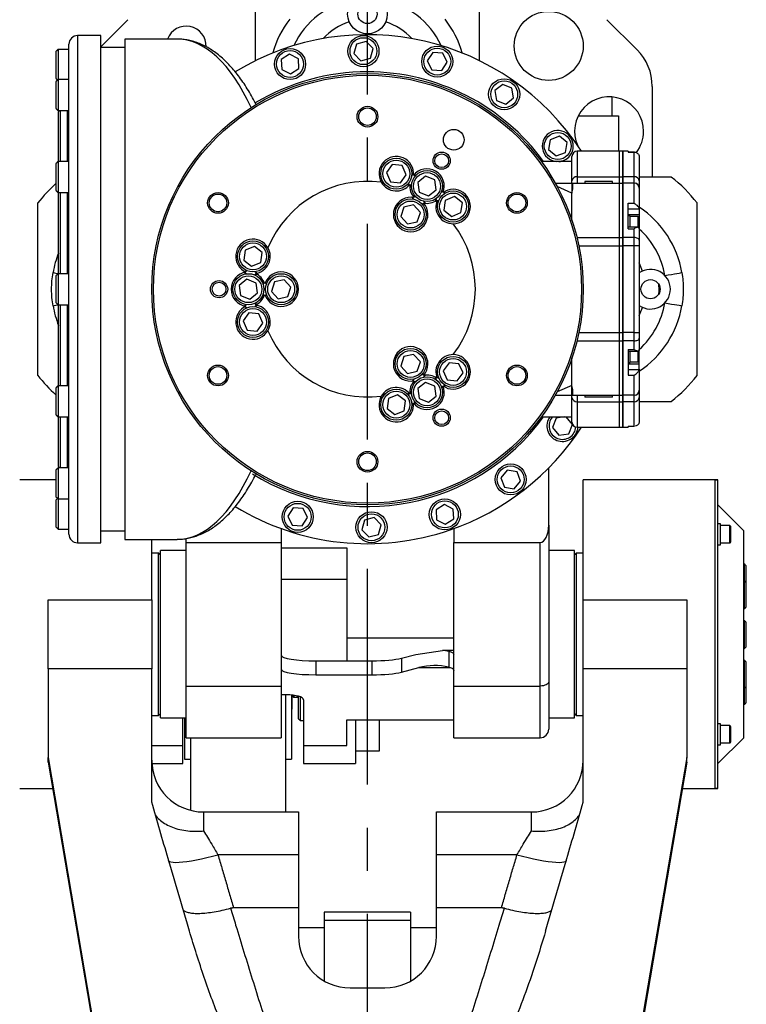
# Model space of a CAD drawing. Units: millimetres. Extents: x 12388 to 54590, y -202 to 7369.
# Drawn here: x 18420 to 18841, y 3776 to 4347 of the extents above; entities that cross this region are included whole.
import ezdxf

# ---------------------------------------------------------------- set-up
doc = ezdxf.new("R2010")
doc.units = ezdxf.units.MM
doc.header["$LTSCALE"] = 100
doc.linetypes.add('CENTER', pattern=[2, 1.25, -0.25, 0.25, -0.25])
doc.layers.add('cen', color=1, linetype='CENTER', lineweight=25)

# ---------------------------------------------------------------- blocks, each defined once
blk = doc.blocks.new('front')
for p, q in [((18556.42, 4161.99), (18556.42, 4122.91)), ((18686.42, 4122.91), (18686.42, 4161.99)), ((18482.63, 4146.71), (18466.92, 4131)), ((18760.2, 4146.71), (18777.63, 4129.29)), ((18448.42, 3848.5), (18448.42, 4132.5)), ((18453.42, 4137.5), (18453.42, 3843.5)), ((18466.92, 3843.5), (18466.92, 4137.5)), ((18480.92, 4135.5), (18480.92, 3845.5)), ((18615.05, 4132.6), (18613.51, 4127.03)), ((18620.64, 4134.05), (18615.05, 4132.6)), ((18624.69, 4129.93), (18620.64, 4134.05)), ((18440.92, 4128.3), (18440.92, 4116.6)), ((18442.12, 4129.5), (18442.12, 4116)), ((18576.32, 4126.78), (18571.45, 4123.68)), ((18581.44, 4124.11), (18576.32, 4126.78)), ((18613.51, 4127.03), (18617.56, 4122.92)), ((18623.15, 4124.36), (18624.69, 4129.93)), ((18659.27, 4127.61), (18656.09, 4122.8)), ((18665.04, 4127.26), (18659.27, 4127.61)), ((18667.61, 4122.09), (18665.04, 4127.26)), ((18571.45, 4123.68), (18571.71, 4117.91)), ((18581.7, 4118.35), (18581.44, 4124.11)), ((18617.56, 4122.92), (18623.15, 4124.36)), ((18656.09, 4122.8), (18658.66, 4117.63)), ((18664.43, 4117.28), (18667.61, 4122.09)), ((18440.92, 4116.6), (18440.92, 4112.7)), ((18442.12, 4116), (18442.12, 4112.08)), ((18571.71, 4117.91), (18576.83, 4115.24)), ((18576.83, 4115.24), (18581.7, 4118.35)), ((18658.66, 4117.63), (18664.43, 4117.28)), ((18440.92, 4110.88), (18440.92, 4096.33)), ((18442.12, 4112.08), (18442.12, 4095.29)), ((18699.79, 4109.2), (18695.27, 4105.61)), ((18705.16, 4107.09), (18699.79, 4109.2)), ((18695.27, 4105.61), (18696.13, 4099.9)), ((18706.02, 4101.38), (18705.16, 4107.09)), ((18786.42, 4108.07), (18786.42, 4055.5)), ((18696.13, 4099.9), (18701.5, 4097.78)), ((18701.5, 4097.78), (18706.02, 4101.38)), ((18440.92, 4096.33), (18440.92, 4095.28)), ((18442.12, 4095.29), (18442.12, 4094.08)), ((18442.42, 4064.5), (18442.42, 4093.26)), ((18443.3, 4094.08), (18443.3, 4064.5)), ((18447.54, 4064.5), (18447.54, 4094.08)), ((18743.53, 4090.95), (18766.92, 4090.95)), ((18766.92, 4090.95), (18766.92, 4070.5)), ((18727.23, 4077.15), (18726.28, 4071.46)), ((18732.63, 4079.17), (18727.23, 4077.15)), ((18737.09, 4075.5), (18732.63, 4079.17)), ((18736.14, 4069.81), (18737.09, 4075.5)), ((18726.28, 4071.46), (18730.73, 4067.79)), ((18730.73, 4067.79), (18736.14, 4069.81)), ((18742.92, 4070.5), (18742.92, 4055.7)), ((18767.42, 4055.7), (18767.42, 4070.5)), ((18767.42, 4055.7), (18767.42, 4070.5)), ((18769.42, 4070.5), (18769.42, 4055.7)), ((18769.42, 4055.7), (18769.42, 4070.5)), ((18772.42, 4070.5), (18772.42, 4069.84)), ((18772.42, 4069.84), (18775.92, 4069.84)), ((18775.92, 4055.7), (18775.92, 4069.84)), ((18442.12, 4064.5), (18442.12, 4046.5)), ((18739.92, 4053.26), (18739.92, 4067.5)), ((18778.92, 4067.08), (18778.92, 4053.26)), ((18440.92, 4063.3), (18440.92, 4047.7)), ((18635.76, 4062.72), (18632.37, 4058.05)), ((18632.37, 4058.05), (18634.72, 4052.78)), ((18641.5, 4062.13), (18635.76, 4062.72)), ((18643.85, 4056.85), (18641.5, 4062.13)), ((18634.72, 4052.78), (18640.47, 4052.18)), ((18640.47, 4052.18), (18643.85, 4056.85)), ((18645.17, 4050.4), (18645.32, 4052.07)), ((18647.04, 4056.32), (18648.07, 4057.6)), ((18648.07, 4057.6), (18648.11, 4057.64)), ((18648.8, 4056.34), (18648.71, 4055.64)), ((18648.86, 4057.34), (18648.8, 4056.34)), ((18655.11, 4055.97), (18650.56, 4052.41)), ((18650.56, 4052.41), (18651.37, 4046.7)), ((18660.46, 4053.82), (18655.11, 4055.97)), ((18661.27, 4048.1), (18660.46, 4053.82)), ((18739.92, 4052), (18739.92, 4053.26)), ((18742.92, 4055.7), (18742.92, 4052)), ((18742.92, 4055.7), (18767.42, 4055.7)), ((18755.42, 4053), (18747.42, 4053)), ((18763.42, 4053), (18755.42, 4053)), ((18767.42, 4055.7), (18769.42, 4055.7)), ((18767.42, 4052), (18767.42, 4055.7)), ((18767.42, 4052), (18767.42, 4055.7)), ((18775.92, 4055.7), (18769.42, 4055.7)), ((18769.42, 4055.7), (18769.42, 4052)), ((18769.42, 4052), (18769.42, 4055.7)), ((18775.92, 4052), (18775.92, 4055.7)), ((18797.41, 4055.5), (18778.92, 4055.5)), ((18778.92, 4053.26), (18778.92, 4049.02)), ((18442.42, 3999.58), (18442.42, 4046.5)), ((18443.3, 4046.5), (18443.3, 3999.5)), ((18447.54, 3999.5), (18447.54, 4046.5)), ((18645.17, 4050.37), (18645.17, 4050.4)), ((18646.62, 4050.88), (18645.92, 4050.06)), ((18646.99, 4051.39), (18646.62, 4050.88)), ((18651.37, 4046.7), (18656.73, 4044.54)), ((18656.73, 4044.54), (18661.27, 4048.1)), ((18664.19, 4046.7), (18665.53, 4047.66)), ((18665.53, 4047.66), (18665.58, 4047.69)), ((18666.22, 4047.19), (18665.89, 4046.24)), ((18730.24, 4052), (18739.92, 4052)), ((18730.29, 4051.92), (18739.79, 4051.72)), ((18739.92, 4046.23), (18731.35, 4050)), ((18739.92, 4052), (18739.79, 4051.72)), ((18739.79, 4051.72), (18739.92, 4046.23)), ((18739.92, 4052), (18767.42, 4052)), ((18739.92, 4051.98), (18739.92, 4052)), ((18767.42, 4052), (18769.42, 4052)), ((18767.42, 4020.41), (18767.42, 4052)), ((18767.42, 4020.41), (18767.42, 4052)), ((18775.92, 4052), (18769.42, 4052)), ((18769.42, 4052), (18769.42, 4020.41)), ((18769.42, 4020.41), (18769.42, 4052)), ((18775.92, 4040.32), (18775.92, 4052)), ((18778.75, 4050), (18778.75, 4050)), ((18778.92, 4049.02), (18778.92, 4049)), ((18778.92, 4049), (18778.92, 4036.81)), ((18647.88, 4043.12), (18647.35, 4043.76)), ((18647.76, 4044.47), (18648.38, 4044.37)), ((18648.39, 4042.58), (18647.88, 4043.12)), ((18648.38, 4044.37), (18649.3, 4044.16)), ((18653.95, 4041.47), (18654.98, 4040.3)), ((18660.75, 4041.5), (18660.76, 4041.53)), ((18660.76, 4041.53), (18661.36, 4043.09)), ((18662.28, 4041.59), (18661.39, 4041)), ((18662.78, 4041.98), (18662.28, 4041.59)), ((18665.89, 4046.24), (18665.61, 4045.6)), ((18666.5, 4041.98), (18665.7, 4036.26)), ((18671.85, 4044.15), (18666.5, 4041.98)), ((18676.4, 4040.6), (18671.85, 4044.15)), ((18739.92, 4030.28), (18739.92, 4046.23)), ((18430.42, 3940.51), (18430.42, 4040.49)), ((18642.52, 4038.06), (18640.78, 4032.56)), ((18648.16, 4039.31), (18642.52, 4038.06)), ((18652.06, 4035.05), (18648.16, 4039.31)), ((18650.31, 4029.54), (18652.06, 4035.05)), ((18654.57, 4039.59), (18653.04, 4039.9)), ((18665.7, 4036.26), (18670.26, 4032.71)), ((18675.61, 4034.88), (18676.4, 4040.6)), ((18772.42, 4040.32), (18775.92, 4040.32)), ((18772.42, 4025.54), (18772.42, 4040.32)), ((18772.42, 4037.14), (18778.88, 4037.14)), ((18778.92, 4036.81), (18778.92, 4033.8)), ((18812.42, 3940.51), (18812.42, 4040.49)), ((18640.78, 4032.56), (18644.68, 4028.3)), ((18644.68, 4028.3), (18650.31, 4029.54)), ((18670.26, 4032.71), (18675.61, 4034.88)), ((18772.42, 4033.8), (18778.92, 4033.8)), ((18773.72, 4026.4), (18773.72, 4032.93)), ((18778.22, 4026.32), (18778.22, 4032.58)), ((18778.72, 4026.01), (18778.72, 4032.08)), ((18778.92, 4033.8), (18778.92, 4025.38)), ((18772.42, 4025.54), (18775.92, 4025.54)), ((18775.92, 4020.41), (18775.92, 4025.54)), ((18778.92, 4025.4), (18778.92, 4018.95)), ((18742.79, 4020.41), (18767.42, 4020.41)), ((18767.42, 4020.41), (18769.42, 4020.41)), ((18767.42, 4015.55), (18767.42, 4020.41)), ((18767.42, 4015.55), (18767.42, 4020.41)), ((18775.92, 4020.41), (18769.42, 4020.41)), ((18769.42, 4020.41), (18769.42, 4015.55)), ((18769.42, 4015.55), (18769.42, 4020.41)), ((18775.92, 4015.55), (18775.92, 4020.41)), ((18776.5, 4020.38), (18775.92, 4020.41)), ((18777.07, 4020.3), (18776.5, 4020.38)), ((18777.58, 4020.16), (18777.07, 4020.3)), ((18778.04, 4019.98), (18777.58, 4020.16)), ((18778.41, 4019.76), (18778.04, 4019.98)), ((18778.69, 4019.51), (18778.41, 4019.76)), ((18778.86, 4019.23), (18778.69, 4019.51)), ((18778.92, 4018.95), (18778.86, 4019.23)), ((18778.92, 4018.95), (18778.92, 4015.55)), ((18550.54, 4013.07), (18549.74, 4007.35)), ((18555.89, 4015.24), (18550.54, 4013.07)), ((18560.44, 4011.69), (18555.89, 4015.24)), ((18743.88, 4015.55), (18767.42, 4015.55)), ((18767.42, 4015.55), (18769.42, 4015.55)), ((18767.42, 3965.46), (18767.42, 4015.55)), ((18767.42, 3965.46), (18767.42, 4015.55)), ((18775.92, 4015.55), (18769.42, 4015.55)), ((18769.42, 4015.55), (18769.42, 3965.46)), ((18769.42, 3965.46), (18769.42, 4015.55)), ((18778.92, 4015.55), (18775.92, 4015.55)), ((18775.92, 3965.46), (18775.92, 4015.55)), ((18778.92, 4015.55), (18778.92, 3965.46)), ((18549.74, 4007.35), (18554.29, 4003.8)), ((18559.64, 4005.97), (18560.44, 4011.69)), ((18549.92, 4000.96), (18550.91, 4001.14)), ((18550.91, 4001.14), (18551.61, 4001.22)), ((18554.29, 4003.8), (18559.64, 4005.97)), ((18779.5, 4004.49), (18778.92, 4005.76)), ((18780.8, 4001.03), (18779.5, 4004.49)), ((18439.24, 4000.12), (18439.43, 4000.09)), ((18439.43, 4000.09), (18439.99, 3999.99)), ((18439.99, 3999.99), (18440.9, 3999.84)), ((18440.9, 3999.84), (18442.12, 3999.63)), ((18440.92, 3998.3), (18440.92, 3982.7)), ((18442.12, 3999.63), (18442.42, 3999.58)), ((18442.12, 3999.5), (18442.12, 3981.5)), ((18551.61, 3996.22), (18547.06, 3992.66)), ((18549.86, 4000.13), (18549.81, 4000.16)), ((18551.36, 3999.44), (18549.86, 4000.13)), ((18556.96, 3994.06), (18551.61, 3996.22)), ((18557.55, 3999.06), (18555.9, 3998.8)), ((18556.15, 4000.58), (18556.74, 4000.34)), ((18556.74, 4000.34), (18557.7, 3999.87)), ((18557.58, 3999.06), (18557.55, 3999.06)), ((18573.16, 3996), (18567.52, 3994.76)), ((18577.06, 3991.74), (18573.16, 3996)), ((18793.74, 3998.43), (18795.67, 3998.76)), ((18795.67, 3998.76), (18797.52, 3999.08)), ((18797.52, 3999.08), (18799.22, 3999.37)), ((18799.22, 3999.37), (18800.71, 3999.63)), ((18800.71, 3999.63), (18801.94, 3999.84)), ((18801.94, 3999.84), (18802.85, 3999.99)), ((18802.85, 3999.99), (18803.41, 4000.09)), ((18803.41, 4000.09), (18803.6, 4000.12)), ((18547.06, 3992.66), (18547.87, 3986.94)), ((18557.77, 3988.34), (18556.96, 3994.06)), ((18561.01, 3993.18), (18561.51, 3994.67)), ((18562.33, 3994.67), (18562.83, 3993.18)), ((18567.52, 3994.76), (18565.78, 3989.26)), ((18575.31, 3986.24), (18577.06, 3991.74)), ((18790.06, 3993.54), (18790.16, 3989.79)), ((18790.16, 3989.79), (18790.06, 3987.46)), ((18547.87, 3986.94), (18553.23, 3984.78)), ((18553.23, 3984.78), (18557.77, 3988.34)), ((18561.28, 3986.91), (18561.01, 3987.82)), ((18561.51, 3986.33), (18561.28, 3986.91)), ((18562.62, 3987.11), (18562.33, 3986.33)), ((18562.83, 3987.82), (18562.62, 3987.11)), ((18565.78, 3989.26), (18569.68, 3985)), ((18569.68, 3985), (18575.31, 3986.24)), ((18439.24, 3980.88), (18439.43, 3980.91)), ((18439.43, 3980.91), (18439.99, 3981.01)), ((18439.99, 3981.01), (18440.9, 3981.16)), ((18440.9, 3981.16), (18442.12, 3981.37)), ((18442.12, 3981.37), (18442.42, 3981.42)), ((18442.42, 3934.5), (18442.42, 3981.42)), ((18443.3, 3981.5), (18443.3, 3934.5)), ((18447.54, 3934.5), (18447.54, 3981.5)), ((18549.81, 3980.85), (18550.71, 3981.3)), ((18549.98, 3980.03), (18549.92, 3980.04)), ((18551.61, 3979.78), (18549.98, 3980.03)), ((18550.71, 3981.3), (18551.36, 3981.56)), ((18555.9, 3982.2), (18556.53, 3982.13)), ((18557.67, 3981.12), (18556.15, 3980.42)), ((18556.53, 3982.13), (18557.58, 3981.94)), ((18557.7, 3981.14), (18557.67, 3981.12)), ((18779.5, 3976.52), (18780.8, 3979.97)), ((18793.74, 3982.57), (18795.67, 3982.24)), ((18795.67, 3982.24), (18797.52, 3981.92)), ((18797.52, 3981.92), (18799.22, 3981.63)), ((18799.22, 3981.63), (18800.71, 3981.37)), ((18800.71, 3981.37), (18801.94, 3981.16)), ((18801.94, 3981.16), (18802.85, 3981.01)), ((18802.85, 3981.01), (18803.41, 3980.91)), ((18803.41, 3980.91), (18803.6, 3980.88)), ((18552.74, 3976.75), (18549.35, 3972.08)), ((18558.48, 3976.16), (18552.74, 3976.75)), ((18560.83, 3970.89), (18558.48, 3976.16)), ((18778.92, 3975.24), (18779.5, 3976.52)), ((18549.35, 3972.08), (18551.7, 3966.81)), ((18551.7, 3966.81), (18557.45, 3966.21)), ((18557.45, 3966.21), (18560.83, 3970.89)), ((18743.88, 3965.46), (18767.42, 3965.46)), ((18767.42, 3965.46), (18769.42, 3965.46)), ((18767.42, 3960.59), (18767.42, 3965.46)), ((18767.42, 3960.59), (18767.42, 3965.46)), ((18775.92, 3965.46), (18769.42, 3965.46)), ((18769.42, 3965.46), (18769.42, 3960.59)), ((18769.42, 3960.59), (18769.42, 3965.46)), ((18775.92, 3960.59), (18775.92, 3965.46)), ((18775.92, 3965.46), (18778.92, 3965.46)), ((18777.07, 3960.7), (18777.58, 3960.84)), ((18777.58, 3960.84), (18778.04, 3961.02)), ((18778.04, 3961.02), (18778.41, 3961.24)), ((18778.41, 3961.24), (18778.69, 3961.49)), ((18778.69, 3961.49), (18778.86, 3961.77)), ((18778.86, 3961.77), (18778.92, 3962.05)), ((18778.92, 3965.46), (18778.92, 3962.05)), ((18778.92, 3962.05), (18778.92, 3955.6)), ((18742.79, 3960.59), (18767.42, 3960.59)), ((18767.42, 3960.59), (18769.42, 3960.59)), ((18767.42, 3929), (18767.42, 3960.59)), ((18767.42, 3929), (18767.42, 3960.59)), ((18775.92, 3960.59), (18769.42, 3960.59)), ((18769.42, 3960.59), (18769.42, 3929)), ((18769.42, 3929), (18769.42, 3960.59)), ((18772.42, 3955.46), (18775.92, 3955.46)), ((18772.42, 3955.46), (18772.42, 3940.68)), ((18775.92, 3960.59), (18776.5, 3960.62)), ((18775.92, 3955.46), (18775.92, 3960.59)), ((18776.5, 3960.62), (18777.07, 3960.7)), ((18778.92, 3947.2), (18778.92, 3955.62)), ((18642.52, 3951.46), (18640.78, 3945.96)), ((18648.16, 3952.7), (18642.52, 3951.46)), ((18652.06, 3948.44), (18648.16, 3952.7)), ((18739.92, 3934.77), (18739.92, 3950.72)), ((18773.72, 3953.36), (18773.72, 3954.6)), ((18773.72, 3948.07), (18773.72, 3953.36)), ((18778.22, 3953.31), (18778.22, 3954.66)), ((18778.22, 3948.42), (18778.22, 3953.31)), ((18778.72, 3953.23), (18778.72, 3955.01)), ((18778.72, 3948.92), (18778.72, 3953.23)), ((18640.78, 3945.96), (18644.68, 3941.7)), ((18650.31, 3942.94), (18652.06, 3948.44)), ((18668.7, 3947.84), (18665.31, 3943.17)), ((18674.44, 3947.24), (18668.7, 3947.84)), ((18676.79, 3941.97), (18674.44, 3947.24)), ((18772.42, 3947.2), (18778.92, 3947.2)), ((18772.42, 3943.86), (18778.88, 3943.86)), ((18778.92, 3944.19), (18778.92, 3947.2)), ((18778.92, 3944.19), (18778.92, 3932)), ((18644.68, 3941.7), (18650.31, 3942.94)), ((18647.35, 3937.24), (18648.39, 3938.42)), ((18653.04, 3941.1), (18653.76, 3941.28)), ((18653.76, 3941.28), (18654.57, 3941.41)), ((18654.59, 3940.22), (18653.95, 3939.53)), ((18654.98, 3940.7), (18654.59, 3940.22)), ((18661.11, 3938.49), (18660.75, 3939.5)), ((18661.36, 3937.91), (18661.11, 3938.49)), ((18661.39, 3940), (18661.41, 3939.98)), ((18661.41, 3939.98), (18662.78, 3939.02)), ((18665.31, 3943.17), (18667.66, 3937.89)), ((18673.41, 3937.3), (18676.79, 3941.97)), ((18772.42, 3940.68), (18775.92, 3940.68)), ((18775.92, 3929), (18775.92, 3940.68)), ((18440.92, 3933.3), (18440.92, 3917.7)), ((18442.12, 3934.5), (18442.12, 3916.5)), ((18649.3, 3936.84), (18647.76, 3936.53)), ((18655.11, 3936.46), (18650.56, 3932.9)), ((18650.56, 3932.9), (18651.37, 3927.18)), ((18660.46, 3934.31), (18655.11, 3936.46)), ((18661.27, 3928.59), (18660.46, 3934.31)), ((18664.74, 3933.86), (18664.19, 3934.3)), ((18665.58, 3933.32), (18664.74, 3933.86)), ((18665.61, 3935.4), (18666.2, 3933.87)), ((18666.2, 3933.87), (18666.22, 3933.81)), ((18667.66, 3937.89), (18673.41, 3937.3)), ((18739.92, 3934.77), (18731.35, 3931.01)), ((18739.79, 3929.28), (18739.92, 3934.77)), ((18633.56, 3927.1), (18632.76, 3921.38)), ((18638.91, 3929.27), (18633.56, 3927.1)), ((18643.46, 3925.72), (18638.91, 3929.27)), ((18645.23, 3929.56), (18645.17, 3930.63)), ((18645.32, 3928.94), (18645.23, 3929.56)), ((18645.92, 3930.94), (18645.94, 3930.92)), ((18645.94, 3930.92), (18646.99, 3929.61)), ((18651.37, 3927.18), (18656.73, 3925.03)), ((18656.73, 3925.03), (18661.27, 3928.59)), ((18730.24, 3929), (18739.92, 3929)), ((18730.29, 3929.08), (18739.79, 3929.28)), ((18739.92, 3929), (18739.79, 3929.28)), ((18739.92, 3929.02), (18739.92, 3929)), ((18739.92, 3929), (18767.42, 3929)), ((18739.92, 3927.75), (18739.92, 3929)), ((18739.92, 3913.5), (18739.92, 3927.75)), ((18742.92, 3929), (18742.92, 3925.3)), ((18755.42, 3928), (18747.42, 3928)), ((18763.42, 3928), (18755.42, 3928)), ((18767.42, 3929), (18769.42, 3929)), ((18767.42, 3925.3), (18767.42, 3929)), ((18767.42, 3925.3), (18767.42, 3929)), ((18775.92, 3929), (18769.42, 3929)), ((18769.42, 3929), (18769.42, 3925.3)), ((18769.42, 3925.3), (18769.42, 3929)), ((18775.92, 3925.3), (18775.92, 3929)), ((18778.75, 3931), (18778.75, 3931)), ((18778.92, 3931.98), (18778.92, 3932)), ((18778.92, 3931.98), (18778.92, 3927.75)), ((18778.92, 3927.75), (18778.92, 3913.92)), ((18632.76, 3921.38), (18637.31, 3917.83)), ((18642.66, 3920), (18643.46, 3925.72)), ((18647.45, 3924.12), (18647.04, 3924.69)), ((18648.11, 3923.36), (18647.45, 3924.12)), ((18648.71, 3925.36), (18648.86, 3923.72)), ((18648.86, 3923.72), (18648.86, 3923.66)), ((18742.92, 3925.3), (18767.42, 3925.3)), ((18742.92, 3925.3), (18742.92, 3910.5)), ((18767.42, 3925.3), (18769.42, 3925.3)), ((18767.42, 3910.5), (18767.42, 3925.3)), ((18767.42, 3910.5), (18767.42, 3925.3)), ((18775.92, 3925.3), (18769.42, 3925.3)), ((18769.42, 3925.3), (18769.42, 3910.5)), ((18769.42, 3910.5), (18769.42, 3925.3)), ((18775.92, 3911.16), (18775.92, 3925.3)), ((18778.92, 3925.5), (18797.41, 3925.5)), ((18442.42, 3887.74), (18442.42, 3916.5)), ((18443.3, 3916.5), (18443.3, 3886.92)), ((18447.54, 3886.92), (18447.54, 3916.5)), ((18637.31, 3917.83), (18642.66, 3920)), ((18730.81, 3915.79), (18728.7, 3910.42)), ((18735.55, 3916.5), (18730.81, 3915.79)), ((18740.12, 3912.13), (18736.64, 3916.5)), ((18728.7, 3910.42), (18732.3, 3905.9)), ((18738.01, 3906.76), (18740.12, 3912.13)), ((18772.42, 3911.16), (18775.92, 3911.16)), ((18772.42, 3911.16), (18772.42, 3910.5)), ((18732.3, 3905.9), (18738.01, 3906.76)), ((18442.12, 3886.92), (18442.12, 3868.92)), ((18726.42, 3853.71), (18726.42, 3886.91)), ((18440.92, 3885.72), (18440.92, 3870.12)), ((18702.37, 3885.64), (18698.7, 3881.19)), ((18698.7, 3881.19), (18700.73, 3875.78)), ((18708.07, 3884.69), (18702.37, 3885.64)), ((18710.09, 3879.28), (18708.07, 3884.69)), ((18700.73, 3875.78), (18706.42, 3874.83)), ((18706.42, 3874.83), (18710.09, 3879.28)), ((18746.42, 3810.5), (18746.42, 3880)), ((18822.92, 3880), (18824.52, 3880)), ((18824.52, 3880), (18822.92, 3880)), ((18822.92, 3701), (18822.92, 3880)), ((18822.92, 3790.5), (18822.92, 3880)), ((18824.52, 3701), (18824.52, 3880)), ((18440.92, 3868.3), (18440.92, 3852.7)), ((18442.12, 3868.92), (18442.12, 3851.5)), ((18578.41, 3863.72), (18575.22, 3858.91)), ((18584.17, 3863.37), (18578.41, 3863.72)), ((18666.01, 3865.76), (18661.14, 3862.65)), ((18671.13, 3863.09), (18666.01, 3865.76)), ((18824.52, 3865.5), (18839.52, 3850.5)), ((18839.52, 3850.5), (18824.52, 3865.5)), ((18575.22, 3858.91), (18577.8, 3853.74)), ((18583.56, 3853.39), (18586.75, 3858.21)), ((18586.75, 3858.21), (18584.17, 3863.37)), ((18625.28, 3858.08), (18619.69, 3856.64)), ((18629.33, 3853.97), (18625.28, 3858.08)), ((18661.14, 3862.65), (18661.39, 3856.89)), ((18671.38, 3857.33), (18671.13, 3863.09)), ((18577.8, 3853.74), (18583.56, 3853.39)), ((18619.69, 3856.64), (18618.15, 3851.07)), ((18627.79, 3848.4), (18629.33, 3853.97)), ((18661.39, 3856.89), (18666.52, 3854.22)), ((18666.52, 3854.22), (18671.38, 3857.33)), ((18726.42, 3853.71), (18726.42, 3763)), ((18826.02, 3842.38), (18826.02, 3854.58)), ((18831.42, 3843.48), (18831.42, 3853.48)), ((18832.02, 3844.08), (18832.02, 3852.88)), ((18571.42, 3851.73), (18571.42, 3843.71)), ((18618.15, 3851.07), (18622.2, 3846.96)), ((18622.2, 3846.96), (18627.79, 3848.4)), ((18671.42, 3851.73), (18671.42, 3843.71)), ((18839.52, 3730.5), (18839.52, 3850.5)), ((18496.42, 3810.5), (18496.42, 3845.5)), ((18516.42, 3843.71), (18516.42, 3845.97)), ((18516.42, 3843.71), (18571.42, 3843.71)), ((18516.42, 3760.5), (18516.42, 3843.71)), ((18571.42, 3843.71), (18571.42, 3760.5)), ((18671.42, 3843.71), (18721.42, 3843.71)), ((18671.42, 3760.5), (18671.42, 3843.71)), ((18721.42, 3760.5), (18721.42, 3843.71)), ((18500.42, 3743.5), (18500.42, 3837.5)), ((18501.42, 3790.5), (18501.42, 3839)), ((18571.42, 3840.57), (18609.42, 3840.57)), ((18609.42, 3840.57), (18609.42, 3822.42)), ((18741.42, 3790.5), (18741.42, 3839)), ((18742.42, 3837.5), (18742.42, 3790.5)), ((18839.92, 3821.4), (18839.92, 3831.1)), ((18840.92, 3823.1), (18840.92, 3830.1)), ((18571.42, 3822.42), (18609.42, 3822.42)), ((18609.42, 3822.42), (18609.42, 3775.11)), ((18839.92, 3807.74), (18839.92, 3821.4)), ((18840.92, 3820.4), (18840.92, 3823.1)), ((18840.92, 3808.45), (18840.92, 3820.4)), ((18436.42, 3810.5), (18496.42, 3810.5)), ((18436.42, 3770.5), (18436.42, 3810.5)), ((18496.42, 3810.5), (18496.42, 3770.5)), ((18746.42, 3810.5), (18806.42, 3810.5)), ((18746.42, 3770.5), (18746.42, 3810.5)), ((18806.42, 3810.5), (18806.42, 3770.5)), ((18839.92, 3805.4), (18839.92, 3807.74)), ((18840.92, 3806.4), (18840.92, 3808.45)), ((18839.92, 3782.29), (18839.92, 3798.29)), ((18840.92, 3783.29), (18840.92, 3797.29)), ((18501.42, 3742), (18501.42, 3790.5)), ((18741.42, 3742), (18741.42, 3790.5)), ((18742.42, 3790.5), (18742.42, 3743.5)), ((18822.92, 3701), (18822.92, 3790.5)), ((18671.42, 3788.17), (18609.42, 3788.17)), ((18641.1, 3776.63), (18649.41, 3778.8)), ((18649.41, 3778.8), (18664.88, 3781.14)), ((18671.42, 3781.14), (18664.88, 3781.14)), ((18668.57, 3780.56), (18668.57, 3771.48)), ((18591.42, 3775.11), (18591.42, 3767.02)), ((18591.42, 3775.11), (18623.95, 3775.11)), ((18623.95, 3775.11), (18623.95, 3767.02)), ((18641.1, 3776.63), (18641.1, 3768.54)), ((18839.92, 3759.3), (18839.92, 3775.3)), ((18840.92, 3760.3), (18840.92, 3774.3)), ((18436.42, 3770.5), (18436.42, 3718.97)), ((18496.42, 3770.5), (18436.42, 3770.5)), ((18496.42, 3693.22), (18496.42, 3770.5)), ((18591.42, 3767.02), (18623.95, 3767.02)), ((18641.1, 3768.54), (18651.24, 3771.18)), ((18651.24, 3771.18), (18669.57, 3771.18)), ((18746.42, 3693.22), (18746.42, 3770.5)), ((18806.42, 3770.5), (18746.42, 3770.5)), ((18806.42, 3770.5), (18806.42, 3718.97)), ((18724.95, 3761.23), (18724.2, 3760.92)), ((18725.58, 3761.61), (18724.95, 3761.23)), ((18726.04, 3762.04), (18725.58, 3761.61)), ((18726.32, 3762.51), (18726.04, 3762.04)), ((18726.42, 3763), (18726.32, 3762.51)), ((18726.42, 3763), (18726.42, 3735.5)), ((18516.42, 3760.5), (18571.42, 3760.5)), ((18516.42, 3730.5), (18516.42, 3760.5)), ((18571.42, 3760.5), (18571.42, 3730.5)), ((18574.42, 3755.37), (18571.42, 3755.37)), ((18573.92, 3755.41), (18573.92, 3687.5)), ((18671.42, 3760.5), (18721.42, 3760.5)), ((18671.42, 3730.5), (18671.42, 3760.5)), ((18722.39, 3760.55), (18721.42, 3760.5)), ((18721.42, 3730.5), (18721.42, 3760.5)), ((18723.33, 3760.69), (18722.39, 3760.55)), ((18724.2, 3760.92), (18723.33, 3760.69)), ((18839.92, 3749.9), (18839.92, 3759.3)), ((18840.92, 3750.9), (18840.92, 3760.3)), ((18577.42, 3755.24), (18577.42, 3718)), ((18577.72, 3747.03), (18577.72, 3755.21)), ((18578.72, 3755.1), (18578.72, 3754)), ((18580.92, 3754), (18580.92, 3754.7)), ((18581.42, 3741.5), (18581.42, 3754.57)), ((18582.42, 3754.26), (18582.42, 3740.5)), ((18584.42, 3752.58), (18584.42, 3726.04)), ((18514.42, 3726.04), (18514.42, 3742)), ((18515.42, 3742), (18515.42, 3718)), ((18609.42, 3740.98), (18671.42, 3740.98)), ((18609.42, 3726.04), (18609.42, 3740.98)), ((18614.42, 3740.98), (18614.42, 3715.5)), ((18628.42, 3723), (18628.42, 3740.98)), ((18826.02, 3726.42), (18826.02, 3738.62)), ((18831.42, 3727.52), (18831.42, 3737.52)), ((18832.02, 3728.12), (18832.02, 3736.92)), ((18518.92, 3730.5), (18518.92, 3688.45)), ((18839.52, 3730.5), (18824.52, 3715.5)), ((18824.52, 3715.5), (18839.52, 3730.5)), ((18496.42, 3726.04), (18514.42, 3726.04)), ((18514.42, 3715.5), (18514.42, 3726.04)), ((18584.42, 3726.04), (18609.42, 3726.04)), ((18584.42, 3726.04), (18584.42, 3715.5)), ((18436.42, 3716.37), (18436.42, 3718.97)), ((18436.42, 3718.97), (18476.42, 3484.03)), ((18436.42, 3716.37), (18477.18, 3476.95)), ((18806.42, 3716.37), (18765.65, 3476.95)), ((18806.42, 3718.97), (18766.42, 3484.03)), ((18806.42, 3716.37), (18806.42, 3718.97)), ((18824.52, 3701), (18822.92, 3701)), ((18822.92, 3701), (18824.52, 3701)), ((18526.42, 3687.5), (18526.42, 3676.5)), ((18526.42, 3687.5), (18581.42, 3687.5)), ((18581.42, 3687.5), (18581.42, 3662.71)), ((18661.42, 3687.5), (18716.42, 3687.5)), ((18661.42, 3662.71), (18661.42, 3687.5)), ((18716.42, 3676.5), (18716.42, 3687.5)), ((18505.98, 3659.55), (18506.13, 3659.26)), ((18506.13, 3659.26), (18506.67, 3658.84)), ((18506.67, 3658.84), (18507.57, 3658.53)), ((18507.57, 3658.53), (18508.81, 3658.34)), ((18508.81, 3658.34), (18510.37, 3658.27)), ((18510.37, 3658.27), (18512.24, 3658.32)), ((18512.24, 3658.32), (18514.4, 3658.49)), ((18514.4, 3658.49), (18516.81, 3658.78)), ((18516.81, 3658.78), (18519.45, 3659.18)), ((18519.45, 3659.18), (18522.28, 3659.7)), ((18522.28, 3659.7), (18525.26, 3660.32)), ((18525.26, 3660.32), (18528.37, 3661.03)), ((18528.37, 3661.03), (18531.56, 3661.83)), ((18531.56, 3661.83), (18534.79, 3662.71)), ((18581.42, 3662.71), (18534.79, 3662.71)), ((18581.42, 3662.71), (18581.42, 3631.92)), ((18708.05, 3662.71), (18661.42, 3662.71)), ((18661.42, 3631.92), (18661.42, 3662.71)), ((18708.05, 3662.71), (18711.27, 3661.83)), ((18711.27, 3661.83), (18714.46, 3661.03)), ((18714.46, 3661.03), (18717.57, 3660.32)), ((18717.57, 3660.32), (18720.56, 3659.7)), ((18720.56, 3659.7), (18723.39, 3659.18)), ((18723.39, 3659.18), (18726.03, 3658.78)), ((18726.03, 3658.78), (18728.44, 3658.49)), ((18728.44, 3658.49), (18730.59, 3658.32)), ((18730.59, 3658.32), (18732.47, 3658.27)), ((18732.47, 3658.27), (18734.03, 3658.34)), ((18734.03, 3658.34), (18735.27, 3658.53)), ((18735.27, 3658.53), (18736.16, 3658.84)), ((18736.16, 3658.84), (18736.71, 3659.26)), ((18736.71, 3659.26), (18736.71, 3659.27)), ((18581.42, 3631.92), (18543.79, 3631.92)), ((18581.42, 3631.92), (18581.42, 3615.5)), ((18661.42, 3615.5), (18661.42, 3631.92)), ((18699.04, 3631.92), (18661.42, 3631.92)), ((18646.42, 3629.5), (18596.42, 3629.5)), ((18596.42, 3629.5), (18596.42, 3624.5)), ((18646.42, 3624.5), (18596.42, 3624.5)), ((18596.42, 3624.5), (18596.42, 3589.52)), ((18646.42, 3629.5), (18646.42, 3624.5)), ((18646.42, 3624.5), (18646.42, 3589.52)), ((18581.42, 3620.5), (18596.42, 3620.5)), ((18646.42, 3620.5), (18661.42, 3620.5)), ((18611.42, 3585.5), (18631.42, 3585.5))]:
    blk.add_line(p, q)
for centre, radius in [((18621.42, 4150), 11.5), ((18621.42, 4150), 5.55), ((18726.42, 4131.5), 20), ((18619.1, 4128.48), 9), ((18619.1, 4128.48), 7.8), ((18576.57, 4121.01), 9), ((18576.57, 4121.01), 7.8), ((18661.85, 4122.44), 9), ((18661.85, 4122.44), 7.8), ((18621.42, 3990.5), 125), ((18621.42, 3990.5), 124), ((18700.64, 4103.49), 9), ((18700.64, 4103.49), 7.8), ((18621.42, 4090.5), 6), ((18621.42, 4090.5), 5.1), ((18671.42, 4077.1), 6), ((18731.68, 4073.48), 7.8), ((18664.42, 4064.98), 5), ((18638.11, 4057.45), 9), ((18638.11, 4057.45), 7.8), ((18664.42, 4064.98), 4), ((18655.92, 4050.26), 9), ((18655.92, 4050.26), 7.8), ((18534.82, 4040.5), 6), ((18671.05, 4038.43), 9), ((18708.02, 4040.5), 6), ((18534.82, 4040.5), 5.1), ((18646.42, 4033.8), 9), ((18646.42, 4033.8), 7.8), ((18671.05, 4038.43), 7.8), ((18708.02, 4040.5), 5.1), ((18555.09, 4009.52), 9), ((18555.09, 4009.52), 7.8), ((18535.42, 3990.5), 5), ((18552.42, 3990.5), 9), ((18552.42, 3990.5), 7.8), ((18571.42, 3990.5), 9), ((18571.42, 3990.5), 7.8), ((18785.42, 3990.5), 5.55), ((18535.42, 3990.5), 4), ((18555.09, 3971.48), 9), ((18555.09, 3971.48), 7.8), ((18646.42, 3947.2), 9), ((18646.42, 3947.2), 7.8), ((18671.05, 3942.57), 9), ((18671.05, 3942.57), 7.8), ((18534.82, 3940.5), 6), ((18534.82, 3940.5), 5.1), ((18708.02, 3940.5), 6), ((18708.02, 3940.5), 5.1), ((18655.92, 3930.74), 9), ((18655.92, 3930.74), 7.8), ((18638.11, 3923.55), 9), ((18638.11, 3923.55), 7.8), ((18664.42, 3916.02), 5), ((18664.42, 3916.02), 4), ((18621.42, 3890.5), 6), ((18621.42, 3890.5), 5.1), ((18704.4, 3880.24), 9), ((18704.4, 3880.24), 7.8), ((18580.99, 3858.56), 9), ((18580.99, 3858.56), 7.8), ((18666.26, 3859.99), 9), ((18666.26, 3859.99), 7.8), ((18623.74, 3852.52), 9), ((18623.74, 3852.52), 7.8)]:
    blk.add_circle(centre, radius)
for centre, radius, start, end in [((18621.42, 4112), 47, 99.7174, 155.2307), ((18621.42, 4112), 47, 24.7693, 80.2826), ((18621.42, 4112), 57, 142.1364, 164.3133), ((18621.42, 4112), 35, 107.5098, 137.2885), ((18621.42, 4112), 35, 42.7115, 72.4902), ((18621.42, 4112), 57, 15.6867, 37.8636), ((18516.42, 4131.5), 11.5, 357.675, 159.6456), ((18621.42, 3990.5), 147.5, 32.8453, 121.2924), ((18453.42, 4132.5), 5, 90, 180), ((18756.42, 4108.07), 30, 0, 45), ((18621.42, 3990.5), 126, 90, 121.0558), ((18621.42, 3990.5), 126, 35.9658, 90), ((18761.42, 4082), 20, 0, 204.6398), ((18445.42, 4093.26), 3, 164.0192, 180), ((18731.68, 4073.48), 9, 320.5148, 266.1229), ((18761.42, 4082), 20, 321.7415, 0), ((18742.92, 4067.5), 3, 90, 180), ((18638.11, 4057.45), 10, 354.1999, 209.7766), ((18731.68, 4073.48), 9, 273.8771, 320.5148), ((18655.92, 4050.26), 10, 338.1999, 141.8001), ((18621.42, 3990.5), 62.5, 82.634, 157.366), ((18638.11, 4057.45), 10, 209.7766, 321.8001), ((18742.67, 4052.95), 2.77, 84.7686, 173.5911), ((18776.17, 4052.95), 2.77, 6.4089, 95.2314), ((18747.42, 3990.5), 82, 37.5631, 52.4369), ((18495.42, 3990.5), 82, 131.6543, 142.4369), ((18655.92, 4050.26), 10, 174.1999, 221.8051), ((18671.05, 4038.43), 10, 270.2234, 125.8001), ((18775.92, 4049), 3, 0, 90), ((18646.42, 4033.8), 10, 78.1949, 41.8051), ((18655.92, 4050.26), 10, 258.1949, 305.8001), ((18671.05, 4038.43), 10, 158.1999, 270.2234), ((18747.42, 3990.5), 57, 9.7174, 56.4523), ((18621.42, 3990.5), 62.5, 322.634, 37.366), ((18747.42, 3990.5), 47, 9.7174, 47.9165), ((18555.09, 4009.52), 10, 30.2234, 245.8001), ((18555.09, 4009.52), 10, 278.1999, 30.2234), ((18495.42, 3990.5), 57, 158.4075, 170.2826), ((18785.42, 3990.5), 11.5, 0, 124.4174), ((18552.42, 3990.5), 10, 98.1999, 261.8001), ((18552.42, 3990.5), 10, 18.1949, 65.8001), ((18571.42, 3990.5), 10, 198.1949, 161.8051), ((18785.42, 3990.5), 11.5, 235.5826, 0), ((18552.42, 3990.5), 10, 294.1999, 341.8051), ((18495.42, 3990.5), 57, 189.7174, 201.5925), ((18555.09, 3971.48), 10, 114.1999, 329.7766), ((18555.09, 3971.48), 10, 329.7766, 81.8001), ((18747.42, 3990.5), 47, 312.0835, 350.2826), ((18747.42, 3990.5), 57, 303.5477, 350.2826), ((18621.42, 3990.5), 62.5, 202.634, 277.366), ((18646.42, 3947.2), 10, 318.1949, 281.8051), ((18671.05, 3942.57), 10, 89.7766, 201.8001), ((18671.05, 3942.57), 10, 234.1999, 89.7766), ((18495.42, 3990.5), 82, 217.5631, 228.3457), ((18655.92, 3930.74), 10, 54.1999, 101.8051), ((18747.42, 3990.5), 82, 307.5631, 322.4369), ((18638.11, 3923.55), 10, 38.1999, 150.2234), ((18655.92, 3930.74), 10, 138.1949, 185.8001), ((18655.92, 3930.74), 10, 218.1999, 21.8001), ((18638.11, 3923.55), 10, 150.2234, 5.8001), ((18742.67, 3928.05), 2.77, 186.4142, 275.2261), ((18775.92, 3932), 3, 270, 0), ((18776.17, 3928.05), 2.77, 264.7739, 353.5858), ((18621.42, 3990.5), 126, 238.0625, 324.0342), ((18734.41, 3911.27), 9, 144.4993, 248.5148), ((18734.41, 3911.27), 7.8, 137.9289, 248.5148), ((18621.42, 3990.5), 147.5, 288.9631, 327.1547), ((18734.41, 3911.27), 9, 248.5148, 355.0691), ((18734.41, 3911.27), 7.8, 248.5148, 354.9881), ((18742.92, 3913.5), 3, 180, 270), ((18445.42, 3887.74), 3, 180, 195.9808), ((18621.42, 3990.5), 147.5, 238.7087, 288.9631), ((18453.42, 3848.5), 5, 180, 270), ((18580.92, 3753.5), 0.5, 0, 90), ((18721.42, 3735.5), 5, 270, 0), ((18526.42, 3717.5), 30, 180, 270), ((18716.42, 3717.5), 30, 270, 0), ((18611.42, 3615.5), 30, 180, 270), ((18631.42, 3615.5), 30, 270, 0)]:
    blk.add_arc(centre, radius, start, end)
for centre, major_axis, ratio, start_param, end_param in [((18510.94, 3990.5), (0, 145), 0.431735, 5.524763, 6.283185), ((18714.11, 3990.5), (25.85, 61.46), 0.083801, 5.881926, 6.291131), ((18714.11, 3990.5), (-25.85, 61.46), 0.083801, 3.133647, 3.542852), ((18510.94, 3990.5), (0, 145), 0.431735, 3.144267, 3.900015), ((18721.42, 3853.71), (0, -10), 0.5, 0, 1.570796), ((18510.94, 3990.5), (0, 145), 0.431735, 3.141593, 3.144267), ((18591.42, 3778.24), (20, 0), 0.156596, 3.141593, 4.712389), ((18660.52, 3672.38), (0, 109), 0.6, 6.159821, 6.216508), ((18623.95, 3778.24), (20, 0), 0.156596, 4.712389, 5.742766), ((18660.52, 3672.38), (0, 100), 0.6, 6.148653, 6.43852), ((18591.42, 3770.15), (20, 0), 0.156596, 3.141593, 4.712389), ((18623.95, 3770.15), (20, 0), 0.156596, 4.712389, 5.742766), ((18574.42, 3752.58), (10, 0), 0.278836, 0, 1.570796)]:
    blk.add_ellipse(centre, major_axis=major_axis, ratio=ratio, start_param=start_param, end_param=end_param)
for points in [[(18466.92, 4137.5), (18453.42, 4137.5)], [(18510.94, 4135.5), (18480.92, 4135.5)], [(18442.12, 4129.5), (18440.92, 4128.3)], [(18448.42, 4129.5), (18442.12, 4129.5)], [(18480.92, 4130.5), (18466.92, 4130.5)], [(18440.92, 4112.7), (18441.83, 4111.79)], [(18442.12, 4112.08), (18440.92, 4110.88)], [(18448.42, 4112.08), (18442.12, 4112.08)], [(18763.25, 4090.95), (18763.25, 4101.92)], [(18440.92, 4095.28), (18442.12, 4094.08)], [(18442.12, 4094.08), (18448.42, 4094.08)], [(18767.42, 4070.5), (18742.92, 4070.5)], [(18769.42, 4070.5), (18767.42, 4070.5)], [(18772.42, 4070.5), (18769.42, 4070.5)], [(18776.22, 4069.86), (18772.42, 4069.86)], [(18442.12, 4064.5), (18440.92, 4063.3)], [(18448.42, 4064.5), (18442.12, 4064.5)], [(18739.92, 4064.5), (18722.16, 4064.5)], [(18747.42, 4053), (18747.42, 4052)], [(18763.42, 4052), (18763.42, 4053)], [(18440.92, 4047.7), (18442.12, 4046.5)], [(18442.12, 4046.5), (18448.42, 4046.5)], [(18778.88, 4037.14), (18778.92, 4036.81)], [(18773.72, 4032.93), (18772.42, 4032.93)], [(18778.22, 4032.58), (18773.72, 4032.58)], [(18778.72, 4032.08), (18778.22, 4032.58)], [(18777.98, 4026.4), (18772.42, 4026.4)], [(18442.12, 3999.5), (18440.92, 3998.3)], [(18448.42, 3999.5), (18442.12, 3999.5)], [(18440.92, 3982.7), (18442.12, 3981.5)], [(18442.12, 3981.5), (18448.42, 3981.5)], [(18772.42, 3954.6), (18777.98, 3954.6)], [(18772.42, 3948.07), (18773.72, 3948.07)], [(18773.72, 3948.42), (18778.22, 3948.42)], [(18778.22, 3948.42), (18778.72, 3948.92)], [(18778.88, 3943.86), (18778.92, 3944.19)], [(18442.12, 3934.5), (18440.92, 3933.3)], [(18448.42, 3934.5), (18442.12, 3934.5)], [(18747.42, 3929), (18747.42, 3928)], [(18763.42, 3928), (18763.42, 3929)], [(18440.92, 3917.7), (18442.12, 3916.5)], [(18442.12, 3916.5), (18448.42, 3916.5)], [(18722.16, 3916.5), (18739.92, 3916.5)], [(18742.92, 3910.5), (18767.42, 3910.5)], [(18767.42, 3910.5), (18769.42, 3910.5)], [(18769.42, 3910.5), (18772.42, 3910.5)], [(18772.42, 3911.14), (18776.23, 3911.14)], [(18778.92, 3913.92), (18778.82, 3913.14)], [(18442.12, 3886.92), (18440.92, 3885.72)], [(18448.42, 3886.92), (18442.12, 3886.92)], [(18440.92, 3880), (18419.92, 3880)], [(18822.92, 3880), (18746.42, 3880)], [(18440.92, 3870.12), (18442.12, 3868.92)], [(18441.83, 3869.21), (18440.92, 3868.3)], [(18442.12, 3868.92), (18448.42, 3868.92)], [(18440.92, 3852.7), (18442.12, 3851.5)], [(18826.02, 3854.58), (18824.52, 3854.58)], [(18831.42, 3853.48), (18826.02, 3853.48)], [(18832.02, 3852.88), (18831.42, 3853.48)], [(18442.12, 3851.5), (18448.42, 3851.5)], [(18466.92, 3850.5), (18480.92, 3850.5)], [(18453.42, 3843.5), (18466.92, 3843.5)], [(18480.92, 3845.5), (18510.94, 3845.5)], [(18824.52, 3842.38), (18826.02, 3842.38)], [(18826.02, 3843.48), (18831.42, 3843.48)], [(18831.42, 3843.48), (18832.02, 3844.08)], [(18500.42, 3837.5), (18496.42, 3837.5)], [(18501.42, 3836.5), (18500.42, 3837.5)], [(18516.42, 3839), (18501.42, 3839)], [(18741.42, 3839), (18726.42, 3839)], [(18742.42, 3837.5), (18741.42, 3836.5)], [(18746.42, 3837.5), (18742.42, 3837.5)], [(18839.92, 3831.1), (18839.52, 3831.1)], [(18840.92, 3830.1), (18839.92, 3831.1)], [(18839.92, 3821.4), (18839.52, 3821.4)], [(18840.92, 3820.4), (18839.92, 3821.4)], [(18839.52, 3805.4), (18839.92, 3805.4)], [(18839.92, 3805.4), (18840.92, 3806.4)], [(18839.92, 3798.29), (18839.52, 3798.29)], [(18840.92, 3797.29), (18839.92, 3798.29)], [(18839.52, 3782.29), (18839.92, 3782.29)], [(18839.92, 3782.29), (18840.92, 3783.29)], [(18839.92, 3775.3), (18839.52, 3775.3)], [(18840.92, 3774.3), (18839.92, 3775.3)], [(18839.52, 3759.3), (18839.92, 3759.3)], [(18839.92, 3759.3), (18840.92, 3760.3)], [(18577.72, 3755), (18578.72, 3754)], [(18578.72, 3754), (18580.92, 3754)], [(18839.52, 3749.9), (18839.92, 3749.9)], [(18839.92, 3749.9), (18840.92, 3750.9)], [(18500.42, 3743.5), (18501.42, 3744.5)], [(18577.42, 3746.68), (18577.72, 3747.03)], [(18741.42, 3744.5), (18742.42, 3743.5)], [(18496.42, 3743.5), (18500.42, 3743.5)], [(18501.42, 3742), (18516.42, 3742)], [(18581.42, 3741.5), (18582.42, 3740.5)], [(18582.42, 3740.5), (18584.42, 3740.5)], [(18726.42, 3742), (18741.42, 3742)], [(18742.42, 3743.5), (18746.42, 3743.5)], [(18826.02, 3738.62), (18824.52, 3738.62)], [(18831.42, 3737.52), (18826.02, 3737.52)], [(18832.02, 3736.92), (18831.42, 3737.52)], [(18516.42, 3730.5), (18571.42, 3730.5)], [(18671.42, 3730.5), (18721.42, 3730.5)], [(18826.02, 3727.52), (18831.42, 3727.52)], [(18831.42, 3727.52), (18832.02, 3728.12)], [(18614.42, 3723), (18628.42, 3723)], [(18824.52, 3726.42), (18826.02, 3726.42)], [(18496.48, 3715.5), (18514.42, 3715.5)], [(18515.42, 3718), (18518.92, 3718)], [(18573.92, 3718), (18577.42, 3718)], [(18584.42, 3715.5), (18614.42, 3715.5)], [(18419.92, 3701), (18439.03, 3701)], [(18803.8, 3701), (18822.92, 3701)], [(18534.79, 3662.71), (18543.79, 3631.92)], [(18699.04, 3631.92), (18708.05, 3662.71)], [(18543.79, 3631.92), (18542.07, 3631.7)], [(18700.77, 3631.7), (18699.04, 3631.92)]]:
    blk.add_open_spline(points, degree=1)
for points, knots in [([(18556.93, 4097.5), (18556.82, 4097.73), (18555.96, 4099.5), (18554.26, 4102.58), (18551.82, 4106.74), (18549.27, 4110.64), (18546.62, 4114.31), (18543.88, 4117.72), (18541.05, 4120.87), (18538.12, 4123.73), (18535.12, 4126.31), (18532.04, 4128.58), (18528.91, 4130.55), (18525.73, 4132.19), (18522.51, 4133.51), (18519.28, 4134.5), (18516.03, 4135.15), (18513.23, 4135.48), (18511.51, 4135.47), (18510.88, 4135.46)], [0, 0, 0, 0, 0.009271, 0.071809, 0.134793, 0.198204, 0.262017, 0.326191, 0.390662, 0.455342, 0.520119, 0.584812, 0.649253, 0.713287, 0.776791, 0.839709, 0.902054, 0.963919, 1, 1, 1, 1]), ([(18775.92, 4069.84), (18775.92, 4069.84), (18776.34, 4069.89), (18777.06, 4069.81), (18777.91, 4069.34), (18778.43, 4068.76), (18778.7, 4068.25), (18778.79, 4067.95), (18778.82, 4067.86)], [0, 0, 0, 0, 0.002423, 0.360912, 0.60996, 0.793555, 0.937007, 1, 1, 1, 1]), ([(18778.82, 4067.86), (18778.86, 4067.65), (18778.91, 4067.39), (18778.92, 4067.13), (18778.92, 4067.08)], [0, 0, 0, 0, 0.823668, 1, 1, 1, 1]), ([(18777.04, 4052), (18777.01, 4052), (18776.97, 4051.99), (18777.01, 4051.94), (18777.21, 4051.82), (18777.64, 4051.55), (18778.15, 4051.08), (18778.54, 4050.53), (18778.7, 4050.15), (18778.75, 4050)], [0, 0, 0, 0, 0.065165, 0.130758, 0.222952, 0.424917, 0.664392, 0.871558, 1, 1, 1, 1]), ([(18778.75, 4050), (18778.8, 4049.85), (18778.89, 4049.54), (18778.91, 4049.2), (18778.92, 4049.02)], [0, 0, 0, 0, 0.456532, 1, 1, 1, 1]), ([(18775.92, 4040.32), (18775.92, 4040.32), (18776.34, 4040.11), (18777.05, 4039.64), (18777.9, 4038.8), (18778.43, 4038.1), (18778.75, 4037.54), (18778.83, 4037.26), (18778.88, 4037.14)], [0, 0, 0, 0, 0.002259, 0.338505, 0.573837, 0.747315, 0.884318, 1, 1, 1, 1]), ([(18778.78, 4025.96), (18778.7, 4026.08), (18778.53, 4026.31), (18778.06, 4026.44), (18777.32, 4026.33), (18776.55, 4025.95), (18776.05, 4025.63), (18775.92, 4025.54), (18775.92, 4025.54)], [0, 0, 0, 0, 0.155818, 0.310634, 0.554798, 0.884882, 0.997508, 1, 1, 1, 1]), ([(18778.92, 4025.4), (18778.91, 4025.47), (18778.91, 4025.66), (18778.83, 4025.84), (18778.78, 4025.96)], [0, 0, 0, 0, 0.382525, 1, 1, 1, 1]), ([(18439.24, 3980.88), (18439.01, 3982.45), (18438.54, 3985.59), (18438.36, 3990.41), (18438.53, 3995.27), (18439, 3998.5), (18439.24, 4000.12)], [0, 0, 0, 0, 0.246387, 0.492768, 0.746377, 1, 1, 1, 1]), ([(18803.6, 4000.12), (18803.83, 3998.55), (18804.29, 3995.41), (18804.48, 3990.59), (18804.31, 3985.73), (18803.84, 3982.5), (18803.6, 3980.88)], [0, 0, 0, 0, 0.246387, 0.492768, 0.746377, 1, 1, 1, 1]), ([(18778.78, 3955.04), (18778.7, 3954.93), (18778.53, 3954.69), (18778.06, 3954.57), (18777.32, 3954.68), (18776.55, 3955.05), (18776.05, 3955.37), (18775.92, 3955.46), (18775.92, 3955.46)], [0, 0, 0, 0, 0.155818, 0.310634, 0.554798, 0.884882, 0.997508, 1, 1, 1, 1]), ([(18778.92, 3955.6), (18778.91, 3955.53), (18778.91, 3955.34), (18778.83, 3955.16), (18778.78, 3955.04)], [0, 0, 0, 0, 0.382525, 1, 1, 1, 1]), ([(18775.92, 3940.68), (18775.92, 3940.69), (18776.34, 3940.89), (18777.05, 3941.36), (18777.9, 3942.2), (18778.43, 3942.9), (18778.75, 3943.46), (18778.83, 3943.74), (18778.88, 3943.86)], [0, 0, 0, 0, 0.002269, 0.338498, 0.573844, 0.7473, 0.884302, 1, 1, 1, 1]), ([(18777.04, 3929), (18777.01, 3929), (18776.97, 3929.01), (18777.01, 3929.06), (18777.21, 3929.19), (18777.64, 3929.45), (18778.15, 3929.92), (18778.54, 3930.47), (18778.7, 3930.85), (18778.75, 3931)], [0, 0, 0, 0, 0.065166, 0.130752, 0.222953, 0.424901, 0.664372, 0.87156, 1, 1, 1, 1]), ([(18778.75, 3931), (18778.8, 3931.15), (18778.89, 3931.47), (18778.91, 3931.8), (18778.92, 3931.98)], [0, 0, 0, 0, 0.456352, 1, 1, 1, 1]), ([(18776.23, 3911.16), (18776.13, 3911.16), (18776.02, 3911.15), (18775.92, 3911.16), (18775.92, 3911.16)], [0, 0, 0, 0, 0.972686, 1, 1, 1, 1]), ([(18778.82, 3913.14), (18778.75, 3912.93), (18778.61, 3912.52), (18778.18, 3911.93), (18777.5, 3911.37), (18776.9, 3911.24), (18776.55, 3911.16)], [0, 0, 0, 0, 0.17815, 0.355322, 0.626682, 1, 1, 1, 1]), ([(18511.14, 3845.53), (18511.9, 3845.54), (18513.74, 3845.56), (18516.64, 3845.95), (18519.84, 3846.65), (18523.01, 3847.68), (18526.16, 3849.01), (18529.27, 3850.66), (18532.33, 3852.62), (18535.36, 3854.88), (18538.32, 3857.45), (18541.22, 3860.32), (18544.04, 3863.47), (18546.78, 3866.89), (18549.42, 3870.58), (18551.97, 3874.51), (18554.41, 3878.7), (18556.06, 3881.7), (18556.87, 3883.38), (18556.93, 3883.5)], [0, 0, 0, 0, 0.043638, 0.105347, 0.167148, 0.22923, 0.291742, 0.354764, 0.418305, 0.482301, 0.546642, 0.611181, 0.675758, 0.740207, 0.804419, 0.868313, 0.931832, 0.994937, 1, 1, 1, 1]), ([(18668.57, 3780.56), (18669.3, 3780.36), (18670.49, 3780.05), (18671.28, 3779.41), (18671.37, 3778.99), (18671.42, 3778.78)], [0, 0, 0, 0, 0.44535, 0.719539, 1, 1, 1, 1]), ([(18668.57, 3771.48), (18669.06, 3771.35), (18670.05, 3771.08), (18671.15, 3770.47), (18671.32, 3769.88), (18671.42, 3769.54)], [0, 0, 0, 0, 0.285141, 0.577653, 1, 1, 1, 1]), ([(18518.21, 3618.48), (18514.09, 3632.48), (18506.77, 3657.38), (18499.57, 3682.31), (18496.42, 3693.22)], [0, 0, 0, 0, 0.562395, 1, 1, 1, 1]), ([(18724.62, 3618.48), (18728.74, 3632.48), (18736.07, 3657.38), (18743.27, 3682.31), (18746.42, 3693.22)], [0, 0, 0, 0, 0.562395, 1, 1, 1, 1]), ([(18498.49, 3686.08), (18498.85, 3685.5), (18499.79, 3683.99), (18502.18, 3681.87), (18505.45, 3679.79), (18509.37, 3678.14), (18513.73, 3676.99), (18518.48, 3676.34), (18522.75, 3676.24), (18525.42, 3676.4), (18526.4, 3676.49), (18526.42, 3676.5)], [0, 0, 0, 0, 0.086096, 0.222439, 0.36274, 0.499087, 0.639321, 0.776965, 0.918462, 0.99852, 1, 1, 1, 1]), ([(18716.42, 3676.5), (18716.44, 3676.49), (18717.41, 3676.4), (18720.04, 3676.24), (18724.31, 3676.33), (18729.02, 3676.97), (18733.42, 3678.13), (18737.32, 3679.75), (18740.63, 3681.85), (18743.02, 3683.96), (18743.98, 3685.48), (18744.34, 3686.06)], [0, 0, 0, 0, 0.001482, 0.081617, 0.219406, 0.361028, 0.497518, 0.637877, 0.774355, 0.914789, 1, 1, 1, 1]), ([(18526.42, 3676.5), (18527.17, 3675.3), (18528.7, 3672.9), (18531.51, 3668.3), (18533.57, 3664.79), (18534.79, 3662.71)], [0, 0, 0, 0, 0.286422, 0.578077, 1, 1, 1, 1]), ([(18708.05, 3662.71), (18709.27, 3664.79), (18711.31, 3668.28), (18714.12, 3672.88), (18715.65, 3675.28), (18716.42, 3676.5)], [0, 0, 0, 0, 0.421924, 0.708415, 1, 1, 1, 1]), ([(18514.6, 3630.79), (18514.61, 3630.78), (18514.79, 3630.36), (18515.9, 3629.77), (18517.94, 3629.07), (18520.78, 3628.72), (18524.21, 3628.68), (18528.18, 3628.97), (18532.56, 3629.57), (18537.23, 3630.47), (18540.45, 3631.29), (18542.07, 3631.7)], [0, 0, 0, 0, 0.002612, 0.127894, 0.253175, 0.377853, 0.502529, 0.626891, 0.75125, 0.875626, 1, 1, 1, 1]), ([(18542.07, 3631.7), (18543.06, 3628.44), (18547.25, 3614.74), (18554.62, 3590.58), (18562.22, 3566.69), (18567.91, 3550.31), (18571.41, 3541.35), (18575.46, 3532.6), (18579.85, 3524.62), (18584.98, 3517.69), (18590.69, 3511.85), (18596.96, 3506.49), (18603.59, 3501.5), (18611.8, 3495.7), (18617.74, 3491.53), (18621.42, 3488.94)], [0, 0, 0, 0, 0.061258, 0.257971, 0.454665, 0.512142, 0.569705, 0.627141, 0.684445, 0.731607, 0.778993, 0.826788, 0.874763, 0.92242, 1, 1, 1, 1]), ([(18621.42, 3488.94), (18623.73, 3490.53), (18628.36, 3493.72), (18635.39, 3498.41), (18642.28, 3503.27), (18648.85, 3508.44), (18654.89, 3514.09), (18659.36, 3519.45), (18663.49, 3525.65), (18667.4, 3532.59), (18671.42, 3541.35), (18674.92, 3550.31), (18680.61, 3566.7), (18688.22, 3590.58), (18695.58, 3614.74), (18699.78, 3628.44), (18700.77, 3631.7)], [0, 0, 0, 0, 0.048248, 0.096858, 0.145418, 0.193619, 0.2414, 0.289091, 0.315923, 0.373197, 0.430602, 0.488134, 0.54558, 0.742168, 0.938775, 1, 1, 1, 1]), ([(18700.77, 3631.7), (18702.36, 3631.29), (18705.59, 3630.47), (18710.24, 3629.58), (18714.64, 3628.97), (18718.59, 3628.68), (18722.04, 3628.71), (18724.87, 3629.06), (18726.93, 3629.76), (18728.04, 3630.35), (18728.23, 3630.78), (18728.23, 3630.79)], [0, 0, 0, 0, 0.122594, 0.24875, 0.371342, 0.497472, 0.620383, 0.746826, 0.870331, 0.997388, 1, 1, 1, 1]), ([(18618.66, 3485.69), (18615.56, 3486.67), (18609.37, 3488.63), (18600.38, 3492.5), (18591.43, 3496.55), (18583.37, 3500.84), (18576.45, 3505.54), (18570.56, 3510.48), (18565.09, 3515.99), (18559.1, 3523.1), (18552.95, 3531.93), (18546.85, 3542.59), (18541.45, 3553.71), (18536.38, 3565.67), (18531.51, 3578.31), (18525.16, 3596.01), (18520.99, 3609.49), (18518.21, 3618.48)], [0, 0, 0, 0, 0.054935, 0.109925, 0.165763, 0.221545, 0.264569, 0.307602, 0.352157, 0.396725, 0.466159, 0.535638, 0.606631, 0.677646, 0.758141, 0.838641, 1, 1, 1, 1]), ([(18724.62, 3618.48), (18722.71, 3612.18), (18718.87, 3599.58), (18712.39, 3580.91), (18706.45, 3565.57), (18701.25, 3553.5), (18697, 3544.63), (18692.29, 3535.99), (18687.02, 3527.68), (18681.14, 3519.82), (18674.53, 3512.57), (18667.18, 3506.07), (18658.94, 3500.51), (18650.07, 3495.83), (18640.83, 3491.65), (18632.21, 3488.21), (18626.58, 3486.45), (18624.18, 3485.69)], [0, 0, 0, 0, 0.112904, 0.225829, 0.338705, 0.394728, 0.450924, 0.507069, 0.563048, 0.618888, 0.674435, 0.730126, 0.785574, 0.84281, 0.900128, 0.957414, 1, 1, 1, 1])]:
    blk.add_open_spline(points, degree=3, knots=knots)
at = {"layer": 'cen', "linetype": 'CENTER'}
blk.add_line((18621.42, 1703.36), (18621.42, 4273.51), dxfattribs=at)

msp = doc.modelspace()

# ---------------------------------------------------------------- block references
msp.add_blockref('front', (0, 200))

doc.saveas('drawing.dxf')
